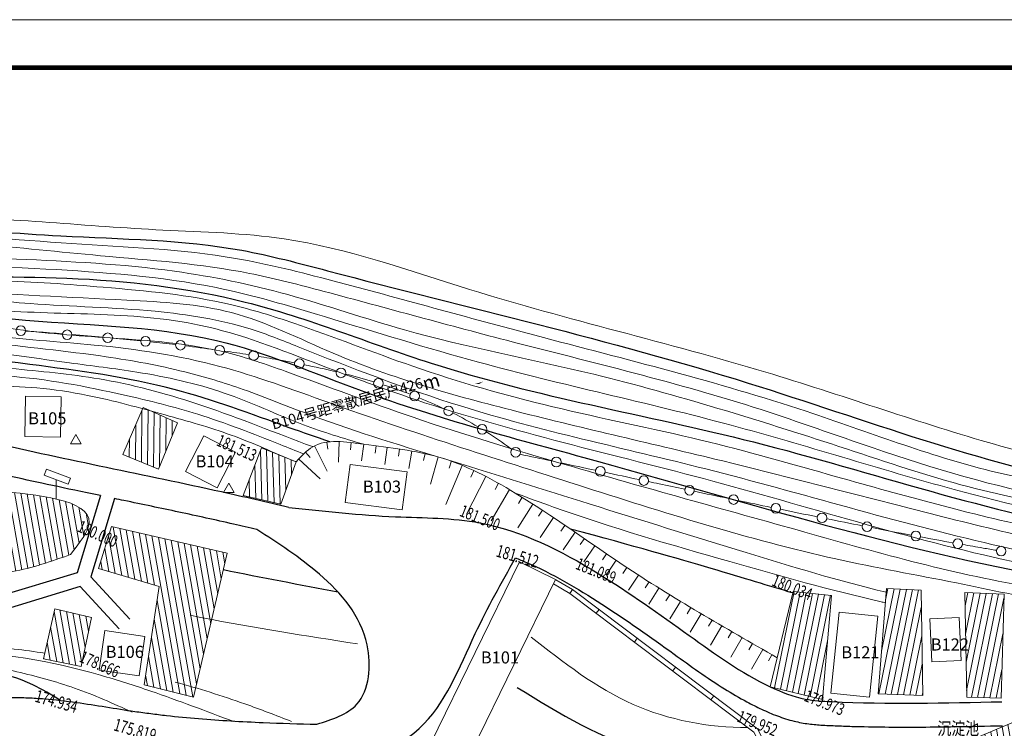
# Model space of a CAD drawing. Units: millimetres. Extents: x 353161 to 1029382, y -13206 to 6869391.
# Drawn here: x 516366 to 516468, y 3436964 to 3437038 of the extents above; entities that cross this region are included whole.
import ezdxf

# ---------------------------------------------------------------- set-up
doc = ezdxf.new("R2010")
doc.units = ezdxf.units.MM
doc.header["$LTSCALE"] = 0.5
doc.layers.get('0').update_dxf_attribs({"linetype": 'CONTINUOUS'})
doc.layers.add('EbLayer5', color=3, linetype='CONTINUOUS')
for name, color, linetype, lineweight in [('PUB_TEXT', 7, 'CONTINUOUS', 18), ('PUB_TITLE', 7, 'CONTINUOUS', 18), ('建筑', 7, 'CONTINUOUS', 50), ('文字', 6, 'CONTINUOUS', 20), ('文字类', 2, 'CONTINUOUS', 18), ('细线', 1, 'CONTINUOUS', 18), ('陡崖', 2, 'CONTINUOUS', 18)]:
    doc.layers.add(name, color=color, linetype=linetype, lineweight=lineweight)
doc.styles.get("Standard").update_dxf_attribs({"font": 'rs.shx', "bigfont": 'hztxt.shx'})
doc.styles.add('样式 1', font='txt')
pattern_1 = [(100, (509394.3111, 3434757.8201), (-0.625352923, -0.110266593), [])]
pattern_2 = [(78.5466952, (495306.4858, 3443282.86084), (-0.622355157, 0.12609147), [])]

# ---------------------------------------------------------------- blocks, each defined once
blk = doc.blocks.new('A$C4AB21B0B')
at = {"layer": '建筑', "color": 3, "lineweight": 15}
for p, q in [((0, 1.858), (0.179, 2.325)), ((0.179, 2.325), (2.046, 1.608)), ((1.867, 1.142), (0, 1.858)), ((2.046, 1.608), (1.867, 1.142)), ((0.934, 1.5), (0.934, 0))]:
    blk.add_line(p, q, dxfattribs=at)

msp = doc.modelspace()

# ---------------------------------------------------------------- hatches: boundary and pattern name
at = {"layer": '陡崖', "lineweight": 15, "ltscale": 5}
h = msp.add_hatch(dxfattribs=at)
h.set_pattern_fill('ANSI31', color=0, scale=0.2, angle=44.43675, style=0)
h.set_pattern_definition([(89.436751, (509115.0308, 3436095.08105), (-0.634969317, 0.006242294), [])])
h.paths.add_polyline_path([(516382.205, 3436995.78), (516380.203, 3436990.931), (516376.506, 3436992.457), (516378.609, 3436997.372)])
h = msp.add_hatch(dxfattribs=at)
h.set_pattern_fill('ANSI31', color=0, scale=0.2, angle=55, style=0)
h.set_pattern_definition(pattern_1)
edge = h.paths.add_edge_path()
edge.add_spline(control_points=[(516354.633, 3436979.688), (516356.651, 3436979.718), (516360.107, 3436979.768), (516365.692, 3436980.135), (516369.052, 3436981.333), (516371.047, 3436982.045)], knot_values=[0, 0, 0, 0, 6.0608257, 10.3803861, 16.6960601, 16.6960601, 16.6960601, 16.6960601], degree=3, periodic=0)
edge.add_spline(control_points=[(516371.047, 3436982.045), (516371.988, 3436983.247), (516375.392, 3436987.598), (516364.722, 3436988.514), (516359.733, 3436989.069), (516357.52, 3436989.776), (516356.745, 3436990.024)], knot_values=[0, 0, 0, 0, 3.8530493, 13.9520275, 18.4034237, 20.8050352, 20.8050352, 20.8050352, 20.8050352], degree=3, periodic=0)
edge.add_line((516356.745, 3436990.024), (516354.244, 3436992.418))
edge.add_line((516354.244, 3436992.418), (516350.214, 3436993.06))
edge.add_spline(control_points=[(516350.214, 3436993.06), (516350.452, 3436991.288), (516350.979, 3436987.354), (516350.392, 3436980.571), (516350.47, 3436975.578), (516350.514, 3436972.761)], knot_values=[0, 0, 0, 0, 5.3462914, 11.8752557, 20.3289143, 20.3289143, 20.3289143, 20.3289143], degree=3, periodic=0)
edge.add_spline(control_points=[(516350.514, 3436972.761), (516351.253, 3436972.75), (516352.666, 3436972.73), (516354.078, 3436972.708), (516354.75, 3436972.697)], knot_values=[0, 0, 0, 0, 2.2195717, 4.2370211, 4.2370211, 4.2370211, 4.2370211], degree=3, periodic=0)
edge.add_spline(control_points=[(516354.75, 3436972.697), (516354.711, 3436975.027), (516354.672, 3436977.358), (516354.633, 3436979.688)], knot_values=[0, 0, 0, 0, 6.9926105, 6.9926105, 6.9926105, 6.9926105], degree=3, periodic=0)
h = msp.add_hatch(dxfattribs=at)
h.set_pattern_fill('ANSI31', color=0, scale=0.2, angle=46.62957, style=0)
h.set_pattern_definition([(91.62957, (509167.2257, 3435813.6195), (-0.63474319, -0.018057825), [])])
h.paths.add_polyline_path([(516394.591, 3436991.709), (516392.983, 3436987.293), (516389.048, 3436988.18), (516390.961, 3436993.173)])
h = msp.add_hatch(dxfattribs=at)
h.set_pattern_fill('ANSI31', color=0, scale=0.2, angle=55, style=0)
h.set_pattern_definition(pattern_1)
h.paths.add_polyline_path([(516387.397, 3436982.167), (516383.869, 3436967.17), (516378.716, 3436968.45), (516380.301, 3436978.698), (516373.971, 3436980.57), (516375.305, 3436984.948)])
at = {"layer": '陡崖', "lineweight": 15}
h = msp.add_hatch(dxfattribs=at)
h.set_pattern_fill('ANSI31', color=0, scale=0.2, angle=55, style=0)
h.set_pattern_definition([(100, (497146.18116, 3434843.6946), (-0.625352923, -0.110266593), [])])
edge = h.paths.add_edge_path()
edge.add_line((516473.576, 3436966.297), (516473.981, 3436976.631))
edge.add_line((516473.981, 3436976.631), (516474.099, 3436979.628))
edge.add_spline(control_points=[(516474.099, 3436979.628), (516475.941, 3436979.45), (516477.782, 3436979.272), (516479.624, 3436979.094)], knot_values=[0, 0, 0, 0, 5.5507569, 5.5507569, 5.5507569, 5.5507569], degree=3, periodic=0)
edge.add_spline(control_points=[(516479.624, 3436979.094), (516479.516, 3436976.626), (516479.323, 3436972.235), (516479.638, 3436966.988), (516479.115, 3436964.292), (516478.959, 3436963.491)], knot_values=[0, 0, 0, 0, 7.4180406, 13.1963978, 15.6398852, 15.6398852, 15.6398852, 15.6398852], degree=3, periodic=0)
edge.add_spline(control_points=[(516478.959, 3436963.491), (516477.476, 3436963.078), (516474.021, 3436962.118), (516470.065, 3436960.707), (516467.456, 3436960.318), (516466.874, 3436960.231)], knot_values=[0, 0, 0, 0, 4.6218743, 10.765161, 12.5272756, 12.5272756, 12.5272756, 12.5272756], degree=3, periodic=0)
edge.add_line((516466.874, 3436960.231), (516465.713, 3436962.997))
edge.add_line((516465.713, 3436962.997), (516473.576, 3436966.297))
h = msp.add_hatch(dxfattribs=at)
h.set_pattern_fill('ANSI31', color=6, scale=0.2, angle=33.5467, style=0)
h.set_pattern_definition(pattern_2)
h.paths.add_polyline_path([(516459.954, 3436967.319), (516459.773, 3436978.336), (516456.166, 3436978.489), (516455.286, 3436967.517)])
h = msp.add_hatch(dxfattribs=at)
h.set_pattern_fill('ANSI31', color=6, scale=0.2, angle=33.5467, style=0)
h.set_pattern_definition(pattern_2)
h.paths.add_polyline_path([(516449.501, 3436966.917), (516450.438, 3436977.774), (516446.434, 3436978.186), (516444.034, 3436968.241)])
h = msp.add_hatch(dxfattribs=at)
h.set_pattern_fill('ANSI31', color=6, scale=0.2, angle=33.5467, style=0)
h.set_pattern_definition(pattern_2)
h.paths.add_polyline_path([(516464.543, 3436967.17), (516468.13, 3436967.055), (516468.433, 3436977.895), (516464.348, 3436978.077)])
at = {"layer": '陡崖', "lineweight": 15, "ltscale": 5}
h = msp.add_hatch(dxfattribs=at)
h.set_pattern_fill('ANSI31', color=0, scale=0.2, angle=55, style=0)
h.set_pattern_definition(pattern_1)
h.paths.add_polyline_path([(516373.213, 3436975.48), (516372.134, 3436970.345), (516368.219, 3436971.168), (516369.386, 3436976.385)])

# ---------------------------------------------------------------- linework, layer by layer
at = {"color": 5, "lineweight": 30}
for p, q in [((516374.159, 3436988.178), (516371.721, 3436980.143)), ((516375.633, 3436987.871), (516373.156, 3436979.707)), ((516371.721, 3436980.143), (516360.613, 3436976.798)), ((516373.156, 3436979.707), (516377.232, 3436975.296)), ((516372.054, 3436978.689), (516361.027, 3436975.356)), ((516372.054, 3436978.689), (516376.13, 3436974.278))]:
    msp.add_line(p, q, dxfattribs=at)
at = {"lineweight": 15}
msp.add_lwpolyline([(517210, 3436617.331), (516105.869, 3436617.331), (516105.869, 3437037.831), (517210, 3437037.831)], close=True, dxfattribs=at)
at = {"color": 3, "lineweight": 50}
msp.add_lwpolyline([(516397.161, 3436995.298, 0, 0, 0), (516410.529, 3436999.068, 1.882, 0, 0), (516413.642, 3436999.811, 0, 0, 0)], format="xyseb", dxfattribs=at)
at = {"color": 2, "lineweight": 25}
for points in [[(516178.122, 3437025.34), (516205.374, 3437010.481), (516238.681, 3436993.639), (516259.13, 3436983.907), (516273.73, 3436986.901), (516292.039, 3436995.801), (516315.59, 3437004.365), (516331.747, 3437013.234), (516342.989, 3437015.91), (516370.011, 3437015.281), (516388.899, 3437013.776), (516397.836, 3437011.642), (516441.735, 3436999.928), (516478.391, 3436989.271), (516521.871, 3436988.776), (516547.669, 3436991.805)], [(516173.69, 3437019.532), (516196.104, 3437006.816), (516222.196, 3436993.223), (516243.652, 3436984.134), (516261.747, 3436976.701), (516276.271, 3436981.203), (516292.421, 3436989.238), (516303.084, 3436992.132), (516314.509, 3436997.51), (516328.691, 3437003.869), (516339.213, 3437010.178), (516352.611, 3437011.127), (516370.667, 3437010.867), (516389.27, 3437008.375), (516408.662, 3437002.002), (516442.283, 3436993.783), (516479.399, 3436984.351), (516522.131, 3436984.011), (516583.619, 3436991.227)]]:
    msp.add_spline(points, degree=3, dxfattribs=at)
for points, knots in [([(516329.85, 3437000.888), (516334.054, 3437003.549), (516344.659, 3437010.039), (516364.859, 3437005.81), (516384.742, 3437006.054), (516404.36, 3436997.475), (516433.641, 3436989.99), (516457.708, 3436982.423), (516473.959, 3436979.571), (516474.096, 3436979.547)], [173.7196037, 173.7196037, 173.7196037, 173.7196037, 188.285023, 210.4490596, 231.8918123, 247.8521423, 273.7088025, 322.7741971, 323.1920383, 323.1920383, 323.1920383, 323.1920383]), ([(516398.085, 3436993.796), (516396.675, 3436994.279), (516391.273, 3436996.162), (516381.125, 3437000.003), (516365.401, 3437002.064), (516349.617, 3437004.01), (516338.507, 3437000.114), (516334.057, 3436997.836), (516333.105, 3436997.323)], [180.7399493, 180.7399493, 180.7399493, 180.7399493, 185.2063486, 197.8747667, 213.1350003, 232.7926372, 244.526412, 247.7674787, 247.7674787, 247.7674787, 247.7674787]), ([(516369.968, 3436966.82), (516369.029, 3436967.395), (516365.331, 3436969.658), (516356.014, 3436971.056), (516345.658, 3436968.304), (516338.363, 3436967.218), (516335.661, 3436966.845)], [0, 0, 0, 0, 3.2958953, 12.970103, 27.0198905, 35.1948955, 35.1948955, 35.1948955, 35.1948955]), ([(516417.634, 3436968.177), (516422.069, 3436965.43), (516430.174, 3436960.412), (516439.161, 3436960.904), (516443.315, 3436961.55)], [0, 0, 0, 0, 15.0859127, 27.5647589, 27.5647589, 27.5647589, 27.5647589])]:
    msp.add_open_spline(points, degree=3, knots=knots, dxfattribs=at)
at = {"color": 5, "lineweight": 30}
for points, knots in [([(516393.825, 3436986.947), (516391.478, 3436987.504), (516381.145, 3436989.887), (516365.17, 3436992.938), (516341.436, 3436999.098), (516323.049, 3436988.725), (516307.3, 3436980.506), (516297.826, 3436974.903), (516290.853, 3436970.055), (516284.17, 3436966.256), (516274.651, 3436963.852), (516265.388, 3436957.83), (516254.068, 3436956.084), (516246.825, 3436960.192), (516242.295, 3436963.323), (516241.5, 3436964.289), (516241.498, 3436964.292)], [21.9414758, 21.9414758, 21.9414758, 21.9414758, 29.1896817, 53.8500444, 71.2118186, 100.401253, 112.6379579, 126.362949, 133.2449814, 137.1665648, 149.3124619, 162.3194772, 169.950747, 182.284136, 186.1089798, 186.1216884, 186.1216884, 186.1216884, 186.1216884]), ([(516374.159, 3436988.178), (516370.328, 3436988.981), (516367.671, 3436989.545), (516364.101, 3436990.341), (516363.205, 3436990.544), (516361.549, 3436990.926), (516360.793, 3436991.103), (516359.292, 3436991.455), (516358.545, 3436991.628), (516356.321, 3436992.132), (516354.858, 3436992.443), (516352.274, 3436992.903), (516351.145, 3436993.072), (516348.963, 3436993.307), (516347.909, 3436993.376), (516346.409, 3436993.394), (516345.947, 3436993.388), (516345.03, 3436993.35), (516344.57, 3436993.319), (516343.19, 3436993.19), (516342.267, 3436993.056), (516339.194, 3436992.469), (516337.027, 3436991.828), (516332.661, 3436990.22), (516330.462, 3436989.253), (516327.18, 3436987.692), (516326.102, 3436987.161), (516325.022, 3436986.62)], [85.4849245, 85.4849245, 85.4849245, 85.4849245, 101.6712773, 101.6712773, 107.0771827, 107.0771827, 111.6346745, 111.6346745, 116.1921663, 116.1921663, 125.3071498, 125.3071498, 132.5615924, 132.5615924, 139.5645627, 139.5645627, 142.7182451, 142.7182451, 145.8719274, 145.8719274, 152.1792922, 152.1792922, 166.7769237, 166.7769237, 181.3745552, 181.3745552, 188.4929113, 188.4929113, 188.4929113, 188.4929113]), ([(516390.474, 3436984.652), (516389.666, 3436984.84), (516388.859, 3436985.025), (516386.151, 3436985.638), (516384.251, 3436986.053), (516380.438, 3436986.868), (516378.526, 3436987.268), (516376.283, 3436987.735), (516375.958, 3436987.803), (516375.633, 3436987.871)], [49.3867074, 49.3867074, 49.3867074, 49.3867074, 54.4048817, 54.4048817, 66.2214806, 66.2214806, 78.0380795, 78.0380795, 80.0357777, 80.0357777, 80.0357777, 80.0357777]), ([(516417.46, 3436981.681), (516417.839, 3436981.536), (516418.217, 3436981.382), (516421.269, 3436980.072), (516423.914, 3436978.52), (516429.026, 3436975.22), (516431.506, 3436973.446), (516435.703, 3436970.428), (516437.427, 3436969.178), (516440.035, 3436967.55), (516440.811, 3436967.094), (516442.114, 3436966.397), (516442.622, 3436966.141), (516443.67, 3436965.651), (516444.216, 3436965.415), (516445.344, 3436964.992), (516445.925, 3436964.805), (516446.783, 3436964.593), (516447.039, 3436964.537), (516447.555, 3436964.442), (516447.808, 3436964.403), (516448.556, 3436964.306), (516449.036, 3436964.267), (516449.802, 3436964.221), (516450.098, 3436964.207), (516450.676, 3436964.181), (516450.964, 3436964.169), (516451.83, 3436964.135), (516452.407, 3436964.116), (516454.135, 3436964.069), (516455.283, 3436964.05), (516458.722, 3436964.023), (516461.004, 3436964.044), (516464.945, 3436964.107), (516466.609, 3436964.143), (516468.269, 3436964.178)], [24.8044527, 24.8044527, 24.8044527, 24.8044527, 26.1209804, 26.1209804, 35.4505243, 35.4505243, 44.7800681, 44.7800681, 50.9886669, 50.9886669, 53.5181117, 53.5181117, 55.091306, 55.091306, 56.6645004, 56.6645004, 58.2039444, 58.2039444, 58.8403994, 58.8403994, 59.4768544, 59.4768544, 60.7497643, 60.7497643, 61.598424, 61.598424, 62.4470837, 62.4470837, 64.144403, 64.144403, 67.5390418, 67.5390418, 74.3283193, 74.3283193, 79.3156234, 79.3156234, 79.3156234, 79.3156234]), ([(516349.464, 3436964.674), (516350.513, 3436964.942), (516351.573, 3436965.205), (516354.902, 3436965.98), (516357.209, 3436966.446), (516360.493, 3436966.873), (516361.425, 3436966.969), (516363.186, 3436967.09), (516364.013, 3436967.123), (516365.427, 3436967.131), (516366.012, 3436967.12), (516367.17, 3436967.07), (516367.743, 3436967.033), (516369.448, 3436966.89), (516370.564, 3436966.756), (516372.693, 3436966.46), (516373.71, 3436966.3), (516375.74, 3436965.978), (516376.753, 3436965.816), (516378.3, 3436965.591), (516378.851, 3436965.516), (516379.957, 3436965.374), (516380.511, 3436965.307), (516382.175, 3436965.121), (516383.288, 3436965.013), (516386.638, 3436964.733), (516388.884, 3436964.603), (516392.999, 3436964.433), (516394.864, 3436964.38), (516396.737, 3436964.34)], [295.8465499, 295.8465499, 295.8465499, 295.8465499, 302.1720541, 302.1720541, 315.5187246, 315.5187246, 320.7485272, 320.7485272, 325.3155523, 325.3155523, 328.4995812, 328.4995812, 331.6836102, 331.6836102, 338.0516681, 338.0516681, 344.0615913, 344.0615913, 350.2621109, 350.2621109, 353.7107115, 353.7107115, 357.159312, 357.159312, 364.0565131, 364.0565131, 377.8509153, 377.8509153, 389.1855953, 389.1855953, 389.1855953, 389.1855953])]:
    msp.add_open_spline(points, degree=3, knots=knots, dxfattribs=at)
for points in [[(516393.825, 3436986.947), (516404.942, 3436985.983), (516413.753, 3436985.34), (516426.081, 3436980.069), (516435.584, 3436973.593), (516444.034, 3436968.241), (516447.691, 3436966.959), (516450.434, 3436966.694), (516468.216, 3436966.677)], [(516396.737, 3436964.34), (516400.91, 3436966.431), (516401.973, 3436972.62), (516397.023, 3436979.977), (516390.474, 3436984.652)], [(516402.614, 3436960.743), (516407.402, 3436963.872), (516413.267, 3436973.781), (516417.46, 3436981.681)]]:
    msp.add_spline(points, degree=3, dxfattribs=at)
at = {"color": 2, "lineweight": 25}
for points in [[(516446.395, 3436978.024), (516441.37, 3436979.492), (516436.4, 3436981.181), (516423.218, 3436984.678)], [(516386.995, 3436980.462), (516390.985, 3436979.653), (516394.961, 3436978.896), (516398.937, 3436978.138)]]:
    msp.add_open_spline(points, degree=3, dxfattribs=at)
at = {"layer": 'EbLayer5', "color": 0, "lineweight": 15}
for p, q in [((516397.764, 3436993.758), (516397.872, 3436993.015)), ((516399.076, 3436993.816), (516398.998, 3436991.665)), ((516396.51, 3436993.381), (516397.828, 3436990.735)), ((516400.322, 3436993.712), (516400.232, 3436992.967)), ((516401.631, 3436993.535), (516401.392, 3436991.801)), ((516402.919, 3436993.364), (516402.823, 3436992.62)), ((516404.061, 3436993.216), (516403.827, 3436991.428)), ((516405.356, 3436993.039), (516405.248, 3436992.297)), ((516406.648, 3436992.835), (516406.334, 3436991.016)), ((516394.852, 3436991.996), (516397.079, 3436989.945)), ((516395.548, 3436992.7), (516396.052, 3436992.144)), ((516408.039, 3436992.563), (516407.877, 3436991.831)), ((516409.397, 3436992.221), (516408.58, 3436989.371)), ((516410.558, 3436991.055), (516410.785, 3436991.798)), ((516399.69, 3436987.453), (516400.202, 3436991.42)), ((516400.202, 3436991.42), (516406.153, 3436990.652)), ((516410.203, 3436987.253), (516411.898, 3436991.338)), ((516413.117, 3436990.799), (516412.799, 3436990.12)), ((516405.64, 3436986.685), (516406.153, 3436990.652)), ((516414.378, 3436990.177), (516412.338, 3436986.233)), ((516416.843, 3436988.804), (516414.92, 3436985.554)), ((516415.694, 3436989.466), (516415.328, 3436988.812)), ((516418.159, 3436988.007), (516417.764, 3436987.369)), ((516399.69, 3436987.453), (516405.64, 3436986.685)), ((516419.288, 3436987.296), (516417.702, 3436984.818)), ((516420.274, 3436986.657), (516419.863, 3436986.03)), ((516421.432, 3436985.889), (516420.049, 3436983.825)), ((516422.628, 3436985.081), (516422.206, 3436984.461)), ((516423.677, 3436984.363), (516422.425, 3436982.54)), ((516424.647, 3436983.696), (516424.222, 3436983.078)), ((516425.741, 3436982.943), (516424.596, 3436981.278)), ((516426.947, 3436982.116), (516426.525, 3436981.496)), ((516427.957, 3436981.432), (516426.908, 3436979.87)), ((516429.083, 3436980.682), (516428.67, 3436980.056)), ((516430.284, 3436979.898), (516429.259, 3436978.312)), ((516431.394, 3436979.188), (516430.993, 3436978.554)), ((516432.435, 3436978.533), (516431.38, 3436976.844)), ((516433.558, 3436977.838), (516433.165, 3436977.199)), ((516434.681, 3436977.153), (516433.58, 3436975.336)), ((516435.759, 3436976.503), (516435.373, 3436975.86)), ((516436.837, 3436975.861), (516435.695, 3436973.935)), ((516437.966, 3436975.195), (516437.587, 3436974.548)), ((516438.983, 3436974.601), (516437.812, 3436972.591)), ((516440.027, 3436973.995), (516439.651, 3436973.346)), ((516441.118, 3436973.365), (516439.936, 3436971.313)), ((516442.174, 3436972.758), (516441.801, 3436972.108)), ((516443.275, 3436972.128), (516442.099, 3436970.07)), ((516444.223, 3436971.586), (516443.851, 3436970.935))]:
    msp.add_line(p, q, dxfattribs=at)
msp.add_spline([(516394.591, 3436991.709), (516396.326, 3436993.282), (516401.631, 3436993.535), (516409.48, 3436992.196), (516417.445, 3436988.444), (516428.7, 3436980.935), (516444.766, 3436971.276)], degree=3, dxfattribs=at)
at = {"layer": 'PUB_TITLE', "const_width": 0.49}
msp.add_lwpolyline([(517205, 3436622.331), (516110.869, 3436622.331), (516110.869, 3437032.831), (517205, 3437032.831)], close=True, dxfattribs=at)
at = {"layer": '细线', "color": 0, "lineweight": 15}
for p, q in [((516371.032, 3436993.593), (516371.59, 3436994.557)), ((516371.59, 3436994.557), (516372.148, 3436993.593)), ((516372.148, 3436993.593), (516371.032, 3436993.593)), ((516386.984, 3436988.521), (516387.542, 3436989.485)), ((516387.542, 3436989.485), (516388.1, 3436988.521)), ((516388.1, 3436988.521), (516386.984, 3436988.521))]:
    msp.add_line(p, q, dxfattribs=at)
at = {"layer": '陡崖', "color": 6, "lineweight": 15}
for p, q in [((516366.256, 3436994.36), (516366.327, 3436998.56)), ((516366.327, 3436998.56), (516370.074, 3436998.496)), ((516370.003, 3436994.297), (516370.074, 3436998.496)), ((516366.256, 3436994.36), (516370.003, 3436994.297)), ((516383.018, 3436990.684), (516384.936, 3436994.42)), ((516388.251, 3436992.718), (516384.936, 3436994.42)), ((516386.333, 3436988.982), (516388.251, 3436992.718)), ((516386.333, 3436988.982), (516383.018, 3436990.684)), ((516423.406, 3436978.397), (516442.712, 3436963.847)), ((516455.286, 3436967.517), (516456.166, 3436978.489)), ((516456.166, 3436978.489), (516459.773, 3436978.336)), ((516444.034, 3436968.241), (516446.434, 3436978.186)), ((516446.434, 3436978.186), (516450.438, 3436977.774)), ((516449.501, 3436966.917), (516450.438, 3436977.774)), ((516459.954, 3436967.319), (516459.773, 3436978.336)), ((516464.543, 3436967.17), (516464.348, 3436978.077)), ((516464.348, 3436978.077), (516468.433, 3436977.895)), ((516468.13, 3436967.055), (516468.433, 3436977.895)), ((516450.356, 3436967.559), (516451.219, 3436976.015)), ((516451.219, 3436976.015), (516455.255, 3436975.603)), ((516454.392, 3436967.147), (516455.255, 3436975.603)), ((516460.699, 3436975.324), (516463.736, 3436975.468)), ((516460.913, 3436970.829), (516460.699, 3436975.324)), ((516463.95, 3436970.973), (516463.736, 3436975.468)), ((516374.029, 3436969.969), (516374.623, 3436974.099)), ((516374.623, 3436974.099), (516378.781, 3436973.501)), ((516378.187, 3436969.371), (516378.781, 3436973.501)), ((516460.913, 3436970.829), (516463.95, 3436970.973)), ((516374.029, 3436969.969), (516378.187, 3436969.371)), ((516444.034, 3436968.241), (516449.501, 3436966.917)), ((516450.356, 3436967.559), (516454.392, 3436967.147)), ((516455.286, 3436967.517), (516459.954, 3436967.319)), ((516464.543, 3436967.17), (516468.13, 3436967.055)), ((516465.713, 3436962.997), (516473.576, 3436966.297))]:
    msp.add_line(p, q, dxfattribs=at)
at = {"layer": '陡崖', "color": 0, "lineweight": 15, "ltscale": 5}
for p, q in [((516378.609, 3436997.372), (516376.506, 3436992.457)), ((516378.609, 3436997.372), (516382.205, 3436995.78)), ((516382.205, 3436995.78), (516380.203, 3436990.931)), ((516390.961, 3436993.173), (516389.048, 3436988.18)), ((516390.961, 3436993.173), (516394.591, 3436991.709)), ((516376.506, 3436992.457), (516380.203, 3436990.931)), ((516394.591, 3436991.709), (516392.983, 3436987.293)), ((516389.048, 3436988.18), (516392.983, 3436987.293)), ((516373.971, 3436980.57), (516375.305, 3436984.948)), ((516375.305, 3436984.948), (516387.397, 3436982.167)), ((516387.397, 3436982.167), (516383.869, 3436967.17)), ((516380.301, 3436978.698), (516373.971, 3436980.57)), ((516417.88, 3436981.264), (516408.633, 3436962.375)), ((516417.88, 3436981.264), (516421.652, 3436979.418)), ((516421.652, 3436979.418), (516412.405, 3436960.528)), ((516378.716, 3436968.45), (516380.301, 3436978.698)), ((516369.386, 3436976.385), (516368.219, 3436971.168)), ((516369.386, 3436976.385), (516373.213, 3436975.48)), ((516373.213, 3436975.48), (516372.134, 3436970.345)), ((516368.219, 3436971.168), (516372.134, 3436970.345)), ((516383.869, 3436967.17), (516378.716, 3436968.45))]:
    msp.add_line(p, q, dxfattribs=at)
at = {"layer": '陡崖', "color": 0, "lineweight": 15}
for p, q in [((516423.129, 3436977.979), (516423.406, 3436978.397)), ((516425.878, 3436975.907), (516426.179, 3436976.307)), ((516429.871, 3436972.898), (516430.172, 3436973.297)), ((516433.864, 3436969.889), (516434.165, 3436970.288)), ((516437.857, 3436966.879), (516438.158, 3436967.279))]:
    msp.add_line(p, q, dxfattribs=at)
for points in [[(516421.431, 3436978.968), (516423.129, 3436977.979), (516442.318, 3436963.517), (516444.519, 3436959.173), (516465.497, 3436958.228), (516480.31, 3436962.871), (516480.463, 3436980.509)], [(516421.683, 3436979.4), (516423.406, 3436978.397), (516442.712, 3436963.847), (516444.833, 3436959.659), (516465.431, 3436958.732), (516479.813, 3436963.24), (516479.963, 3436980.513)]]:
    msp.add_lwpolyline(points, dxfattribs=at)
at = {"layer": '陡崖', "color": 0, "lineweight": 15, "ltscale": 5}
for centre in [(516365.851, 3437005.385), (516370.687, 3437004.962), (516374.921, 3437004.649), (516378.859, 3437004.282), (516382.506, 3437003.871), (516386.604, 3437003.335), (516390.147, 3437002.796), (516394.918, 3437001.941), (516399.257, 3437000.984), (516403.162, 3436999.9), (516406.936, 3436998.578), (516410.481, 3436997.02), (516413.989, 3436995.096), (516417.481, 3436992.706), (516421.725, 3436991.692), (516426.315, 3436990.716), (516430.854, 3436989.752), (516435.621, 3436988.74), (516440.216, 3436987.771), (516444.623, 3436986.853), (516449.445, 3436985.868), (516454.143, 3436984.937), (516459.234, 3436983.966), (516463.607, 3436983.172), (516468.136, 3436982.393)]:
    msp.add_circle(centre, 0.5, dxfattribs=at)
at = {"layer": '陡崖', "color": 1, "lineweight": 15, "ltscale": 5}
for points in [[(516180.127, 3437026.717), (516193.044, 3437019.231), (516213.504, 3437008.804), (516229.008, 3437001.311), (516243.558, 3436992.66), (516253.663, 3436987.489), (516262.734, 3436986.523), (516275.347, 3436990.746), (516291.556, 3436997.006), (516309.002, 3437002.709), (516317.733, 3437006.959), (516332.037, 3437015.292), (516343.147, 3437017.027), (516357.021, 3437017.309), (516380.665, 3437015.887), (516393.32, 3437014.968), (516412.677, 3437009.694), (516443.571, 3437001.058), (516466.797, 3436993.724), (516487.964, 3436989.3), (516509.542, 3436989.083), (516536.549, 3436991.857), (516546.885, 3436992.357)], [(516551.678, 3436991.423), (516544.176, 3436990.636), (516523.176, 3436987.879), (516509.703, 3436986.857), (516491.892, 3436986.808), (516479.67, 3436988.395), (516467.086, 3436990.747), (516447.792, 3436996.978), (516419.496, 3437004.904), (516398.398, 3437010.593), (516388.239, 3437012.932), (516371.153, 3437014.484), (516353.668, 3437015.597), (516343.009, 3437015.324), (516332.636, 3437012.976), (516325.021, 3437008.524), (516315.455, 3437002.958), (516308.162, 3437000.198), (516296.959, 3436996.694), (516286.084, 3436992.075), (516270.918, 3436984.319), (516262.041, 3436982.679), (516255.892, 3436983.254), (516247.31, 3436987.201), (516232.66, 3436996.001), (516217.996, 3437003.182), (516196.633, 3437013.424), (516176.732, 3437024.127)], [(516555.847, 3436990.737), (516550.043, 3436990.407), (516532.73, 3436987.856), (516524.693, 3436986.706), (516510.786, 3436985.58), (516495.468, 3436985.773), (516473.887, 3436987.897), (516454.788, 3436993.151), (516443.096, 3436997.153), (516416.516, 3437004.386), (516396.871, 3437009.647), (516389.726, 3437011.366), (516374.161, 3437013.21), (516361.392, 3437014.411), (516348.734, 3437014.908), (516337.83, 3437013.671), (516327.897, 3437009.177), (516319.61, 3437003.602), (516311.029, 3436999.653), (516298.214, 3436995.14), (516284.706, 3436989.8), (516271.196, 3436982.467), (516262.785, 3436980.598), (516256.065, 3436981.421), (516249.757, 3436984.668), (516234.315, 3436993.204), (516209.523, 3437004.848), (516176.085, 3437023.054)], [(516175.317, 3437021.772), (516181.389, 3437018.213), (516205.764, 3437004.871), (516228.348, 3436994.371), (516239.905, 3436989.221), (516249.076, 3436984.01), (516259.78, 3436979.292), (516267.853, 3436980.114), (516275.847, 3436983.59), (516288.116, 3436989.722), (516307.738, 3436997.017), (516325.039, 3437004.785), (516334.861, 3437010.358), (516339.46, 3437012.502), (516347.145, 3437013.364), (516365.418, 3437012.863), (516381.889, 3437011.591), (516393.716, 3437009.148), (516405.884, 3437005.48), (516425.627, 3437000.835), (516438.575, 3436997.283), (516451.206, 3436993.31), (516463.933, 3436989.323), (516488.093, 3436985.291), (516498.475, 3436984.707), (516508.401, 3436984.656), (516527.83, 3436986.358), (516555.345, 3436989.41), (516563.024, 3436990.132)], [(516174.235, 3437020.856), (516181.487, 3437016.528), (516200.716, 3437005.982), (516222.323, 3436994.829), (516236.745, 3436988.906), (516246.357, 3436984.119), (516257.622, 3436978.62), (516265.501, 3436977.952), (516278.117, 3436983.557), (516286.516, 3436987.903), (516299.403, 3436992.453), (516309.311, 3436996.027), (516323.769, 3437002.63), (516332.98, 3437007.809), (516339.43, 3437011.386), (516348.639, 3437012.495), (516368.464, 3437011.822), (516386.236, 3437009.882), (516397.522, 3437006.863), (516413.618, 3437002.102), (516439.975, 3436995.525), (516463.216, 3436988.82), (516480.53, 3436985.089), (516507.497, 3436984.126), (516539.636, 3436986.359), (516572.557, 3436990.778)], [(516589.241, 3436991.001), (516582.25, 3436990.203), (516567.728, 3436987.975), (516548.791, 3436985.788), (516525.371, 3436982.883), (516504.35, 3436981.921), (516484.196, 3436982.648), (516471.961, 3436984.738), (516450.971, 3436990.149), (516436.797, 3436993.981), (516421.358, 3436997.448), (516406.758, 3437001.676), (516394.343, 3437006.167), (516387.743, 3437008.111), (516374.461, 3437009.919), (516363.46, 3437010.578), (516355.332, 3437010.563), (516345.451, 3437010.608), (516339.728, 3437009.735), (516333.899, 3437006.509), (516324.365, 3437000.819), (516319.091, 3436998.669), (516311.535, 3436995.13), (516303.753, 3436991.449), (516298.169, 3436990.151), (516290.225, 3436987.752), (516278.856, 3436981.579), (516270.891, 3436977.751), (516263.189, 3436975.605), (516255.564, 3436977.075), (516244.738, 3436982.912), (516227.584, 3436989.71), (516208.084, 3436998.602), (516173.319, 3437018.327)], [(516597.072, 3436989.823), (516586.511, 3436989.34), (516570.132, 3436986.348), (516554.523, 3436984.751), (516533.137, 3436982.179), (516496.059, 3436980.237), (516478.329, 3436982.345), (516456.67, 3436987.348), (516439.081, 3436991.797), (516417.61, 3436996.961), (516398.437, 3437003.043), (516387.849, 3437007.268), (516376.919, 3437008.573), (516358.767, 3437009.516), (516352.153, 3437009.892), (516344.687, 3437009.945), (516337.365, 3437007.885), (516332.799, 3437004.948), (516326.104, 3437000.764), (516317.864, 3436997.237), (516309.697, 3436993.193), (516303.857, 3436990.582), (516295.439, 3436988.244), (516290.181, 3436986.39), (516284.938, 3436984.288), (516276.664, 3436979.102), (516270.64, 3436976.813), (516262.355, 3436974.611), (516258.083, 3436975.357), (516249.496, 3436978.853), (516237.344, 3436983.794), (516222.37, 3436990.017), (516200.341, 3437001.363), (516188.167, 3437008.034), (516172.487, 3437016.551)], [(516415.576, 3436937.685), (516417.924, 3436936.44), (516423.024, 3436936.699), (516431.108, 3436943.609), (516445.267, 3436952.357), (516464.627, 3436957.802), (516484.916, 3436960.776), (516516.102, 3436962.133), (516535.055, 3436963.689), (516558.418, 3436965.136), (516574.394, 3436966.271)], [(516574.124, 3436964.682), (516565.383, 3436963.733), (516552.731, 3436962.45), (516536.51, 3436961.514), (516512.249, 3436960.486), (516488.383, 3436958.571), (516466.529, 3436955.685), (516450.184, 3436952), (516438.031, 3436946.008), (516431.06, 3436940.897), (516425.31, 3436935.772), (516419.729, 3436934.335), (516416.325, 3436934.954), (516414.914, 3436936.215)]]:
    msp.add_spline(points, degree=3, dxfattribs=at)
for points, knots in [([(516326.124, 3436999.941), (516326.729, 3437000.278), (516329.209, 3437001.704), (516333.333, 3437004.423), (516338.073, 3437007.237), (516343.361, 3437009.42), (516349.907, 3437009.497), (516358.012, 3437009.067), (516368.163, 3437007.955), (516378.909, 3437007.764), (516388.389, 3437006.285), (516398.75, 3437002.111), (516414.22, 3436996.143), (516438.928, 3436991.026), (516466.219, 3436982.589), (516494.309, 3436978.139), (516523.262, 3436978.869), (516550.751, 3436982.922), (516575.969, 3436986.278), (516593.503, 3436988.934), (516602.878, 3436989.553), (516606.051, 3436989.762)], [168.7164988, 168.7164988, 168.7164988, 168.7164988, 170.7979189, 177.3049128, 183.519769, 187.3361329, 194.3046805, 202.795471, 211.8032689, 224.8716906, 235.0761708, 240.2958684, 258.3273245, 284.7507204, 315.7664166, 343.9981006, 369.5933896, 402.3231402, 427.2994729, 445.9402634, 455.477863, 455.477863, 455.477863, 455.477863]), ([(516328.438, 3437000.679), (516329.75, 3437001.482), (516333.038, 3437003.549), (516337.995, 3437006.454), (516344.138, 3437008.541), (516352.274, 3437009.106), (516365.689, 3437006.621), (516381.881, 3437007.84), (516396.3, 3437002.064), (516413.767, 3436995.556), (516438.602, 3436990.076), (516462.548, 3436982.362), (516476.74, 3436979.866), (516479.954, 3436979.398)], [171.7555236, 171.7555236, 171.7555236, 171.7555236, 176.3737917, 183.3986313, 188.9416512, 195.6767463, 207.5899172, 229.7576046, 243.1931327, 253.6182689, 285.7697071, 319.2273807, 328.957005, 328.957005, 328.957005, 328.957005]), ([(516331.345, 3437001.109), (516332.868, 3437002.08), (516336.906, 3437004.496), (516344.102, 3437007.287), (516354.07, 3437007.766), (516364.246, 3437005.393), (516375.788, 3437004.582), (516385.543, 3437003.942), (516395.91, 3437000.309), (516407.518, 3436995.91), (516425.659, 3436990.468), (516447.236, 3436984.538), (516464.297, 3436979.651), (516473.232, 3436978.351), (516474.045, 3436978.24)], [176.4030911, 176.4030911, 176.4030911, 176.4030911, 181.8260863, 190.5294608, 199.2290962, 211.3081567, 221.7020595, 233.9698854, 240.3652637, 254.5356174, 271.2534414, 297.1131659, 321.7770744, 324.2406256, 324.2406256, 324.2406256, 324.2406256]), ([(516331.81, 3437000.108), (516333.84, 3437001.451), (516337.815, 3437003.937), (516345.248, 3437006.69), (516353.626, 3437006.845), (516363.123, 3437004.573), (516374.155, 3437004.042), (516386.306, 3437002.203), (516402.771, 3436996.02), (516424.141, 3436989.251), (516445.854, 3436982.292), (516462.792, 3436979.286), (516470.478, 3436977.598), (516473.994, 3436976.945)], [177.8448089, 177.8448089, 177.8448089, 177.8448089, 185.1351555, 191.8936926, 201.3569413, 209.7324925, 221.123423, 234.4132816, 246.3930587, 273.7361799, 301.7619077, 314.5974637, 325.327709, 325.327709, 325.327709, 325.327709]), ([(516456.134, 3436978.101), (516451.224, 3436979.289), (516440.866, 3436982.401), (516425.852, 3436987.102), (516410.749, 3436991.852), (516398.579, 3436995.466), (516389.504, 3436999.221), (516382.339, 3437001.382), (516373.313, 3437003.036), (516362.873, 3437003.966), (516352.759, 3437005.662), (516344.239, 3437004.456), (516337.701, 3437002.18), (516333.864, 3436999.997), (516332.31, 3436999.033)], [243.3148278, 243.3148278, 243.3148278, 243.3148278, 258.4680956, 275.6022928, 290.5771227, 305.9614612, 313.6449988, 320.0158409, 328.3739942, 341.1080598, 351.5196513, 358.8880637, 366.6589871, 372.1343816, 372.1343816, 372.1343816, 372.1343816]), ([(516401.631, 3436993.535), (516399.506, 3436994.149), (516394.566, 3436995.669), (516387.043, 3436999.274), (516378.72, 3437001.074), (516369.047, 3437002.22), (516359.351, 3437003.792), (516348.981, 3437004.238), (516340.554, 3437002.324), (516335.565, 3436999.566), (516333.127, 3436998.164), (516332.802, 3436997.976)], [175.8405699, 175.8405699, 175.8405699, 175.8405699, 182.4716821, 191.3526515, 200.7408446, 207.8376386, 220.5935638, 230.204477, 238.7965857, 246.0991941, 247.2259536, 247.2259536, 247.2259536, 247.2259536]), ([(516333.559, 3436996.348), (516335.913, 3436997.548), (516340.557, 3436999.546), (516348.151, 3437001.95), (516356.518, 3437002.275), (516365.46, 3437001.377), (516375.086, 3437000.472), (516385.444, 3436997.582), (516392.484, 3436994.702), (516396.309, 3436993.288), (516396.326, 3436993.282)], [44.4456035, 44.4456035, 44.4456035, 44.4456035, 52.3732812, 59.5803443, 68.2036855, 77.2335553, 86.5730391, 97.1458494, 109.3331028, 109.3858137, 109.3858137, 109.3858137, 109.3858137]), ([(516333.925, 3436995.56), (516334.381, 3436995.775), (516338.365, 3436997.584), (516345.89, 3436999.648), (516355.722, 3437000.792), (516365.901, 3437000.873), (516375.226, 3436999.078), (516384.767, 3436996.714), (516390.899, 3436994.327), (516394.55, 3436992.853), (516395.363, 3436992.526)], [21.5563065, 21.5563065, 21.5563065, 21.5563065, 23.0698547, 34.7120819, 44.6959702, 52.748123, 65.1370077, 73.0427634, 82.2182646, 84.844798, 84.844798, 84.844798, 84.844798]), ([(516394.591, 3436991.709), (516394.551, 3436991.725), (516392.286, 3436992.639), (516387.872, 3436994.683), (516380.542, 3436996.694), (516373.831, 3436998.577), (516366.093, 3436999.733), (516357.523, 3436999.571), (516349.042, 3436998.876), (516341.559, 3436997.179), (516335.481, 3436995.459), (516331.451, 3436993.296), (516329.567, 3436992.284)], [30.1837135, 30.1837135, 30.1837135, 30.1837135, 30.3124526, 37.5098325, 44.736392, 53.0687354, 58.412749, 68.1359226, 78.7078934, 83.8657776, 91.1503934, 97.5505966, 97.5505966, 97.5505966, 97.5505966]), ([(516456.047, 3436977.004), (516455.898, 3436977.038), (516450.447, 3436978.29), (516438.875, 3436981.543), (516426.114, 3436985.234), (516418.766, 3436987.954), (516417.445, 3436988.444)], [118.9495166, 118.9495166, 118.9495166, 118.9495166, 119.4074011, 135.7272824, 155.0023129, 159.2268044, 159.2268044, 159.2268044, 159.2268044]), ([(516400.969, 3436972.714), (516395.559, 3436973.559), (516389.719, 3436974.471), (516383.944, 3436975.61), (516383.519, 3436975.695)], [0, 0, 0, 0, 32.8069902, 35.4139654, 35.4139654, 35.4139654, 35.4139654]), ([(516441.698, 3436963.985), (516437.608, 3436963.969), (516429.094, 3436965.596), (516422.468, 3436970.776), (516419.081, 3436973.423)], [132.883514, 132.883514, 132.883514, 132.883514, 145.0802333, 157.8376738, 157.8376738, 157.8376738, 157.8376738]), ([(516314.494, 3436966.701), (516316.946, 3436967.981), (516324.541, 3436971.693), (516338.269, 3436972.867), (516351.567, 3436972.334), (516361.437, 3436972.65), (516366.237, 3436972.079), (516368.348, 3436971.741)], [223.4994819, 223.4994819, 223.4994819, 223.4994819, 240.0189966, 274.0706234, 304.131964, 320.3185323, 333.1247832, 333.1247832, 333.1247832, 333.1247832]), ([(516388.069, 3436964.606), (516385.195, 3436965.694), (516380.601, 3436967.434), (516370.87, 3436970.581), (516360.843, 3436972.41), (516347.808, 3436970.79), (516340.126, 3436969.833), (516335.195, 3436969.4)], [0, 0, 0, 0, 9.2144767, 14.7298775, 30.7176862, 39.1642237, 53.9980553, 53.9980553, 53.9980553, 53.9980553]), ([(516335.513, 3436967.655), (516337.718, 3436967.922), (516343.092, 3436968.714), (516350.916, 3436970.683), (516358.857, 3436971.188), (516365.47, 3436969.858), (516371.588, 3436968.243), (516375.477, 3436966.494), (516377.455, 3436965.605)], [143.7781599, 143.7781599, 143.7781599, 143.7781599, 150.4612975, 160.2017913, 167.8971837, 174.0752809, 180.3495933, 186.8422251, 186.8422251, 186.8422251, 186.8422251]), ([(516381.953, 3436968.737), (516384.406, 3436968.062), (516388.484, 3436966.799), (516392.468, 3436965.256), (516394.079, 3436964.632)], [360.9444223, 360.9444223, 360.9444223, 360.9444223, 376.2047315, 386.567214, 386.567214, 386.567214, 386.567214])]:
    msp.add_open_spline(points, degree=3, knots=knots, dxfattribs=at)
at = {"layer": '陡崖', "color": 0, "lineweight": 15, "ltscale": 5}
for points, knots in [([(516370.198, 3437005.064), (516369.306, 3437005.134), (516368.024, 3437005.23), (516366.739, 3437005.323), (516366.35, 3437005.35)], [123.3833294, 123.3833294, 123.3833294, 123.3833294, 128.7061653, 131.0225266, 131.0225266, 131.0225266, 131.0225266]), ([(516394.427, 3437002.037), (516393.938, 3437002.131), (516392.678, 3437002.367), (516391.415, 3437002.586), (516390.641, 3437002.715)], [74.4753465, 74.4753465, 74.4753465, 74.4753465, 77.4815, 82.2188431, 82.2188431, 82.2188431, 82.2188431]), ([(516417.082, 3436993.007), (516417.038, 3436993.04), (516416.159, 3436993.69), (516415.269, 3436994.295), (516414.414, 3436994.832)], [25.783148, 25.783148, 25.783148, 25.783148, 26.0896591, 31.8929229, 31.8929229, 31.8929229, 31.8929229])]:
    msp.add_open_spline(points, degree=3, knots=knots, dxfattribs=at)
for points in [[(516374.425, 3437004.711), (516373.348, 3437004.807), (516372.268, 3437004.898), (516371.187, 3437004.985)], [(516378.362, 3437004.333), (516377.383, 3437004.434), (516376.403, 3437004.529), (516375.421, 3437004.62)], [(516382.009, 3437003.931), (516381.126, 3437004.035), (516380.242, 3437004.134), (516379.356, 3437004.229)], [(516386.109, 3437003.404), (516385.075, 3437003.548), (516384.04, 3437003.683), (516383.002, 3437003.811)], [(516389.654, 3437002.876), (516388.804, 3437003.012), (516387.952, 3437003.141), (516387.099, 3437003.264)], [(516398.771, 3437001.102), (516397.655, 3437001.371), (516396.533, 3437001.616), (516395.408, 3437001.843)], [(516402.684, 3437000.046), (516401.709, 3437000.341), (516400.728, 3437000.612), (516399.742, 3437000.862)], [(516406.47, 3436998.759), (516405.533, 3436999.116), (516404.589, 3436999.445), (516403.639, 3436999.749)], [(516410.031, 3436997.238), (516409.161, 3436997.652), (516408.285, 3436998.036), (516407.401, 3436998.393)], [(516413.561, 3436995.354), (516412.692, 3436995.871), (516411.815, 3436996.351), (516410.928, 3436996.798)]]:
    msp.add_open_spline(points, degree=3, dxfattribs=at)
at = {"layer": '陡崖', "color": 0, "lineweight": 15}
for points in [[(516421.236, 3436991.796), (516420.136, 3436992.03), (516419.035, 3436992.264), (516417.935, 3436992.498)], [(516425.825, 3436990.82), (516424.622, 3436991.076), (516423.418, 3436991.332), (516422.214, 3436991.588)], [(516430.365, 3436989.856), (516429.178, 3436990.108), (516427.991, 3436990.36), (516426.804, 3436990.612)], [(516439.727, 3436987.874), (516438.521, 3436988.127), (516437.316, 3436988.381), (516436.111, 3436988.637)], [(516444.134, 3436986.954), (516442.991, 3436987.191), (516441.848, 3436987.429), (516440.705, 3436987.668)], [(516448.955, 3436985.967), (516447.674, 3436986.226), (516446.393, 3436986.488), (516445.113, 3436986.752)], [(516453.652, 3436985.033), (516452.413, 3436985.275), (516451.174, 3436985.521), (516449.935, 3436985.77)], [(516458.742, 3436984.058), (516457.372, 3436984.314), (516456.002, 3436984.576), (516454.634, 3436984.841)], [(516463.115, 3436983.259), (516461.984, 3436983.46), (516460.855, 3436983.666), (516459.726, 3436983.875)]]:
    msp.add_open_spline(points, degree=3, dxfattribs=at)
at = {"layer": '陡崖', "color": 0, "lineweight": 15, "ltscale": 5}
for points in [[(516371.047, 3436982.045), (516372.992, 3436985.371), (516363.449, 3436988.676), (516359.047, 3436989.34), (516356.745, 3436990.024)], [(516354.633, 3436979.688), (516360.692, 3436979.837), (516364.992, 3436980.25), (516371.047, 3436982.045)]]:
    msp.add_spline(points, degree=3, dxfattribs=at)
at = {"layer": '陡崖', "color": 0, "lineweight": 15}
for points, knots in [([(516435.132, 3436988.844), (516434.241, 3436989.033), (516432.978, 3436989.301), (516431.715, 3436989.569), (516431.343, 3436989.648)], [45.6046155, 45.6046155, 45.6046155, 45.6046155, 48.3372308, 49.4774601, 49.4774601, 49.4774601, 49.4774601]), ([(516467.642, 3436982.475), (516467.179, 3436982.553), (516465.997, 3436982.753), (516464.817, 3436982.958), (516464.099, 3436983.085)], [12.4759449, 12.4759449, 12.4759449, 12.4759449, 13.8857058, 16.0713577, 16.0713577, 16.0713577, 16.0713577])]:
    msp.add_open_spline(points, degree=3, knots=knots, dxfattribs=at)

# ---------------------------------------------------------------- block references
at = {"layer": '建筑', "color": 4, "lineweight": 15, "xscale": 1.343623064400163, "yscale": 1.34362306445837, "zscale": 1.3436230644043}
msp.add_blockref('A$C4AB21B0B', (516368.281, 3436987.833), dxfattribs=at)

# ---------------------------------------------------------------- texts
at = {"color": 3, "insert": (516409.33, 3437000.994), "char_height": 1.08909, "width": 22.37724, "attachment_point": 3, "rotation": 15.65594}
msp.add_mtext('{\\fSimSun|b0|i0|c134|p2;B104号距零散居民户426\\H1.296x;m}', dxfattribs=at)
at = {"layer": 'PUB_TEXT', "lineweight": 15, "char_height": 1.26, "width": 3.35884, "attachment_point": 1}
for s, insert in [('B105', (516366.619, 3436996.876)), ('B104', (516384.081, 3436992.388)), ('B103', (516401.533, 3436989.75)), ('B122', (516460.781, 3436973.284)), ('B106', (516374.704, 3436972.514)), ('B121', (516451.451, 3436972.472)), ('B101', (516413.848, 3436971.93))]:
    msp.add_mtext(s, dxfattribs=dict(at, insert=insert))
at = {"layer": '文字', "color": 0, "width": 0.7}
for s, p in [('181.512', (516415.349, 3436981.85)), ('174.934', (516367.241, 3436966.7)), ('175.819', (516375.452, 3436963.713))]:
    msp.add_text(s, height=1.3, rotation=344.20214, dxfattribs=at).set_placement(p)
at = {"layer": '文字', "color": 6, "style": '样式 1', "width": 0.8}
msp.add_text('沉淀池', height=1.3299, dxfattribs=at).set_placement((516461.48, 3436963.231))
at = {"layer": '文字类', "color": 6, "width": 0.7}
for s, rotation, p in [('181.513', 336.14255, (516386.167, 3436993.458)), ('181.500', 338.13218, (516411.534, 3436986.096)), ('180.000', 336.14255, (516371.663, 3436984.493)), ('181.089', 338.13218, (516423.636, 3436980.571)), ('180.034', 338.13218, (516444.105, 3436978.844)), ('178.666', 336.14255, (516371.867, 3436970.894)), ('179.973', 338.13218, (516447.477, 3436966.803)), ('179.952', 338.13218, (516440.484, 3436964.653))]:
    msp.add_text(s, height=1.25, rotation=rotation, dxfattribs=at).set_placement(p)

doc.saveas('drawing.dxf')
